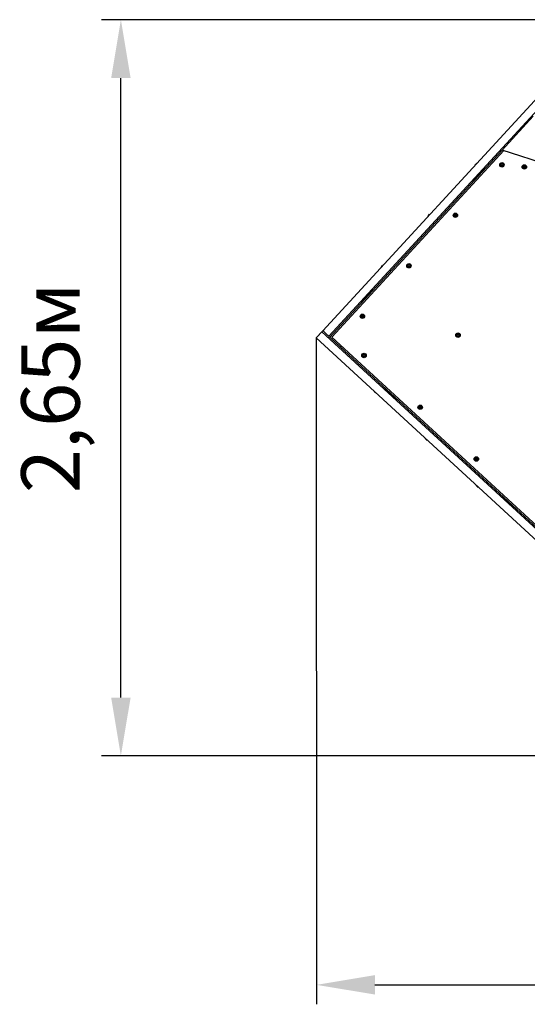
# Model space of a CAD drawing. Units: millimetres. Extents: x 3.41 to 11.17, y 4.13 to 7.67.
# Drawn here: x 3.41 to 5.24, y 4.13 to 7.67 of the extents above; entities that cross this region are included whole.
import ezdxf

# ---------------------------------------------------------------- set-up
doc = ezdxf.new("R2010")
doc.units = ezdxf.units.MM
doc.header["$LTSCALE"] = 70
doc.header["$PDSIZE"] = -1
doc.linetypes.add('SLD-Сплошная', pattern=[0])
doc.styles.get("Standard").update_dxf_attribs({"font": 'isocpeui.ttf'})
doc.dimstyles.new('ISO-25', dxfattribs={"dimtxt": 2.5, "dimasz": 2.5, "dimexe": 1.25, "dimexo": 0.625, "dimtad": 1, "dimtxsty": 'Standard', "dimcen": 2.5, "dimadec": 0, "dimazin": 0, "dimtfac": 1, "dimtmove": 0, "dimatfit": 3, "dimfxl": 1, "dimarcsym": 0})

# ---------------------------------------------------------------- blocks, each defined once
blk = doc.blocks.new('*D7')
at = {"color": 0, "lineweight": -2, "transparency": 16777216}
for p, q in [((4.4783, 6.5241), (4.4798, 4.1251)), ((11.1683, 6.5282), (11.1698, 4.1292)), ((4.6898, 4.1952), (10.9598, 4.199))]:
    blk.add_line(p, q, dxfattribs=at)
at = {"color": 0, "transparency": 16777216}
for points in [[(4.6897, 4.2302), (4.6898, 4.1602), (4.4798, 4.1951)], [(10.9597, 4.234), (10.9598, 4.164), (11.1698, 4.1992)]]:
    blk.add_solid(points, dxfattribs=at)
at = {"layer": 'Defpoints', "color": 0, "transparency": 16777216}
for p in [(4.4783, 6.5241), (11.1683, 6.5282), (11.1698, 4.1992)]:
    blk.add_point(p, dxfattribs=at)
at = {"color": 0, "transparency": 16777216, "insert": (7.8246, 4.4231), "char_height": 0.21, "attachment_point": 5, "rotation": 0.0349}
blk.add_mtext('6,69м', dxfattribs=at)
blk = doc.blocks.new('*D8')
at = {"color": 0, "lineweight": -2, "transparency": 16777216}
for p, q in [((5.5317, 7.6694), (3.7062, 7.6694)), ((3.7762, 5.2294), (3.7762, 7.4594)), ((6.1106, 5.0194), (3.7062, 5.0194))]:
    blk.add_line(p, q, dxfattribs=at)
at = {"color": 0, "transparency": 16777216}
for points in [[(3.7412, 7.4594), (3.8112, 7.4594), (3.7762, 7.6694)], [(3.7412, 5.2294), (3.8112, 5.2294), (3.7762, 5.0194)]]:
    blk.add_solid(points, dxfattribs=at)
at = {"layer": 'Defpoints', "color": 0, "transparency": 16777216}
for p in [(3.7762, 7.6694), (5.5317, 7.6694), (6.1106, 5.0194)]:
    blk.add_point(p, dxfattribs=at)
at = {"color": 0, "transparency": 16777216, "insert": (3.5502, 6.3444), "char_height": 0.21, "attachment_point": 5, "rotation": 90}
blk.add_mtext('2,65м', dxfattribs=at)

msp = doc.modelspace()

# ---------------------------------------------------------------- linework, layer by layer
at = {"color": 7, "linetype": 'SLD-Сплошная', "lineweight": 25}
for p, q in [((4.502, 6.5499), (5.5317, 7.6694)), ((5.5449, 7.6394), (4.5241, 6.5296)), ((5.1478, 7.2003), (5.2594, 7.3217)), ((4.5278, 6.5262), (5.1478, 7.2003)), ((4.5348, 6.5265), (5.153, 7.1986)), ((7.7169, 6.3643), (5.1478, 7.2003)), ((5.042, 7.0911), (5.0826, 7.1353)), ((5.0493, 7.1458), (5.0526, 7.1493)), ((5.0493, 7.1458), (5.0498, 7.1454)), ((5.0526, 7.1493), (5.0558, 7.1529)), ((5.0563, 7.1525), (5.0558, 7.1529)), ((5.0826, 7.1353), (5.0855, 7.1326)), ((5.1419, 7.1473), (5.1441, 7.151)), ((5.1441, 7.1433), (5.1419, 7.147)), ((5.1443, 7.1511), (5.1486, 7.1511)), ((5.1486, 7.1431), (5.1443, 7.1431)), ((5.1489, 7.151), (5.151, 7.1473)), ((5.151, 7.147), (5.1489, 7.1433)), ((5.2227, 7.1395), (5.2249, 7.1432)), ((5.2249, 7.1355), (5.2227, 7.1392)), ((5.2251, 7.1433), (5.2294, 7.1433)), ((5.2294, 7.1353), (5.2251, 7.1353)), ((5.2297, 7.1432), (5.2318, 7.1395)), ((5.2318, 7.1392), (5.2297, 7.1355)), ((5.042, 7.0911), (5.0449, 7.0884)), ((5.0586, 7.1101), (5.0589, 7.1104)), ((5.0586, 7.1101), (5.059, 7.1097)), ((5.0589, 7.1104), (5.0598, 7.1114)), ((5.0595, 7.1117), (5.0603, 7.111)), ((5.0643, 7.1154), (5.0636, 7.1161)), ((5.0639, 7.1158), (5.0651, 7.1172)), ((5.0655, 7.1168), (5.0651, 7.1172)), ((4.8801, 6.9618), (4.8833, 6.9653)), ((4.8801, 6.9618), (4.8805, 6.9614)), ((4.8833, 6.9653), (4.8866, 6.9689)), ((4.887, 6.9685), (4.8866, 6.9689)), ((4.9747, 6.9655), (4.9769, 6.9692)), ((4.9769, 6.9615), (4.9747, 6.9652)), ((4.9771, 6.9694), (4.9814, 6.9694)), ((4.9814, 6.9614), (4.9771, 6.9614)), ((4.9817, 6.9692), (4.9838, 6.9655)), ((4.9838, 6.9652), (4.9817, 6.9615)), ((4.7108, 6.7778), (4.7141, 6.7813)), ((4.7108, 6.7778), (4.7113, 6.7774)), ((4.7141, 6.7813), (4.7173, 6.7849)), ((4.7178, 6.7845), (4.7173, 6.7849)), ((4.8075, 6.7837), (4.8097, 6.7874)), ((4.8097, 6.7797), (4.8075, 6.7834)), ((4.8099, 6.7876), (4.8142, 6.7876)), ((4.8142, 6.7796), (4.8099, 6.7796)), ((4.8145, 6.7874), (4.8166, 6.7837)), ((4.8166, 6.7834), (4.8145, 6.7797)), ((4.6399, 6.654), (4.6805, 6.6982)), ((4.6565, 6.673), (4.6577, 6.6743)), ((4.6565, 6.673), (4.657, 6.6726)), ((4.6575, 6.6746), (4.6582, 6.6739)), ((4.6623, 6.6783), (4.6615, 6.679)), ((4.6618, 6.6787), (4.663, 6.68)), ((4.6635, 6.6796), (4.663, 6.68)), ((4.6805, 6.6982), (4.6835, 6.6955)), ((4.6399, 6.654), (4.6429, 6.6513)), ((4.6404, 6.602), (4.6425, 6.6057)), ((4.6425, 6.598), (4.6404, 6.6017)), ((4.6428, 6.6058), (4.647, 6.6058)), ((4.647, 6.5978), (4.6428, 6.5978)), ((4.6473, 6.6057), (4.6494, 6.602)), ((4.6494, 6.6017), (4.6473, 6.598)), ((4.502, 6.5499), (4.4783, 6.5241)), ((4.4783, 6.5241), (4.4817, 6.5278)), ((6.1106, 5.0194), (4.4783, 6.5241)), ((4.4953, 6.5425), (4.4817, 6.5278)), ((4.4953, 6.5425), (4.4987, 6.5462)), ((4.4987, 6.5462), (6.1223, 5.0494)), ((4.5057, 6.5465), (4.502, 6.5499)), ((4.5204, 6.5329), (4.5057, 6.5465)), ((4.5241, 6.5296), (4.5204, 6.5329)), ((4.5278, 6.5262), (4.5207, 6.5259)), ((4.5278, 6.5262), (4.5207, 6.5259)), ((4.5314, 6.5228), (4.5278, 6.5262)), ((4.5278, 6.5262), (4.5307, 6.5235)), ((4.5645, 6.4923), (4.5307, 6.5235)), ((4.5307, 6.5235), (4.5307, 6.5235)), ((4.5314, 6.5228), (4.5609, 6.4957)), ((6.1262, 5.0594), (4.5348, 6.5265)), ((4.984, 6.5339), (4.9861, 6.5376)), ((4.9861, 6.5299), (4.984, 6.5336)), ((4.9864, 6.5377), (4.9906, 6.5377)), ((4.9906, 6.5297), (4.9864, 6.5297)), ((4.9909, 6.5376), (4.993, 6.5339)), ((4.993, 6.5336), (4.9909, 6.5299)), ((4.5343, 6.5202), (4.5351, 6.5194)), ((4.5351, 6.5194), (4.5748, 6.4828)), ((4.5646, 6.4923), (4.5609, 6.4957)), ((4.5679, 6.496), (4.5645, 6.4923)), ((6.1242, 5.0544), (4.5645, 6.4923)), ((4.6462, 6.4606), (4.6483, 6.4643)), ((4.6483, 6.4566), (4.6462, 6.4603)), ((4.6486, 6.4644), (4.6529, 6.4644)), ((4.6529, 6.4564), (4.6486, 6.4564)), ((4.6531, 6.4643), (4.6553, 6.4606)), ((4.6553, 6.4603), (4.6531, 6.4566)), ((4.6873, 6.3315), (4.6869, 6.3311)), ((4.6904, 6.3278), (4.6869, 6.3311)), ((4.6939, 6.3246), (4.6904, 6.3278)), ((4.6939, 6.3246), (4.6943, 6.325)), ((4.7236, 6.3402), (4.7263, 6.3432)), ((4.7677, 6.2996), (4.7236, 6.3402)), ((4.7421, 6.3231), (4.7417, 6.3227)), ((4.743, 6.3215), (4.7417, 6.3227)), ((4.7434, 6.3219), (4.7427, 6.3212)), ((4.7472, 6.3171), (4.7478, 6.3179)), ((4.7488, 6.3162), (4.7474, 6.3174)), ((4.7488, 6.3162), (4.7492, 6.3166)), ((4.7677, 6.2996), (4.7704, 6.3025)), ((4.8481, 6.2744), (4.8503, 6.2781)), ((4.8503, 6.2704), (4.8481, 6.2741)), ((4.8505, 6.2783), (4.8548, 6.2783)), ((4.8551, 6.2781), (4.8572, 6.2744)), ((4.8572, 6.2741), (4.8551, 6.2704)), ((4.8548, 6.2703), (4.8505, 6.2703)), ((4.8711, 6.1621), (4.8707, 6.1616)), ((4.8742, 6.1584), (4.8707, 6.1616)), ((4.8777, 6.1551), (4.8742, 6.1584)), ((4.8777, 6.1551), (4.8781, 6.1556)), ((5.0501, 6.0882), (5.0522, 6.0919)), ((5.0522, 6.0842), (5.0501, 6.0879)), ((5.0525, 6.0921), (5.0568, 6.0921)), ((5.0568, 6.0841), (5.0525, 6.0841)), ((5.057, 6.0919), (5.0592, 6.0882)), ((5.0592, 6.0879), (5.057, 6.0842)), ((5.0549, 5.9926), (5.0545, 5.9922)), ((5.058, 5.9889), (5.0545, 5.9922)), ((5.0615, 5.9857), (5.058, 5.9889)), ((5.0615, 5.9857), (5.0619, 5.9861)), ((5.1454, 5.9513), (5.1482, 5.9542)), ((5.1896, 5.9106), (5.1454, 5.9513)), ((5.164, 5.9342), (5.1636, 5.9338)), ((5.1649, 5.9326), (5.1636, 5.9338)), ((5.1653, 5.933), (5.1646, 5.9323)), ((5.169, 5.9282), (5.1697, 5.9289)), ((5.1706, 5.9273), (5.1693, 5.9285)), ((5.1706, 5.9273), (5.171, 5.9277)), ((5.1896, 5.9106), (5.1923, 5.9136))]:
    msp.add_line(p, q, dxfattribs=at)
for centre, radius in [((5.1465, 7.1471), 0.008), ((5.1465, 7.1471), 0.00525), ((5.1465, 7.1471), 0.00325), ((5.2273, 7.1393), 0.008), ((5.2273, 7.1393), 0.00525), ((5.2273, 7.1393), 0.00325), ((4.9793, 6.9654), 0.008), ((4.9793, 6.9654), 0.00525), ((4.9793, 6.9654), 0.00325), ((4.8121, 6.7836), 0.008), ((4.8121, 6.7836), 0.00525), ((4.8121, 6.7836), 0.00325), ((4.6449, 6.6018), 0.008), ((4.6449, 6.6018), 0.00525), ((4.6449, 6.6018), 0.00325), ((4.9885, 6.5337), 0.008), ((4.9885, 6.5337), 0.00525), ((4.9885, 6.5337), 0.00325), ((4.6507, 6.4604), 0.008), ((4.6507, 6.4604), 0.00525), ((4.6507, 6.4604), 0.00325), ((4.8527, 6.2743), 0.008), ((4.8527, 6.2743), 0.00525), ((4.8527, 6.2743), 0.00325), ((5.0546, 6.0881), 0.008), ((5.0546, 6.0881), 0.00525), ((5.0546, 6.0881), 0.00325)]:
    msp.add_circle(centre, radius, dxfattribs=at)
for centre, start, end in [((5.1422, 7.1471), 150, 210), ((5.1443, 7.1508), 90, 150), ((5.1443, 7.1434), 210, 270), ((5.1486, 7.1508), 30, 90), ((5.1486, 7.1434), 270, 330), ((5.1507, 7.1471), 330, 30), ((5.223, 7.1393), 150, 210), ((5.2251, 7.143), 90, 150), ((5.2251, 7.1356), 210, 270), ((5.2294, 7.143), 30, 90), ((5.2294, 7.1356), 270, 330), ((5.2315, 7.1393), 330, 30), ((4.975, 6.9654), 150, 210), ((4.9771, 6.9691), 90, 150), ((4.9771, 6.9617), 210, 270), ((4.9814, 6.9691), 30, 90), ((4.9814, 6.9617), 270, 330), ((4.9835, 6.9654), 330, 30), ((4.8078, 6.7836), 150, 210), ((4.8099, 6.7873), 90, 150), ((4.8099, 6.7799), 210, 270), ((4.8142, 6.7873), 30, 90), ((4.8142, 6.7799), 270, 330), ((4.8164, 6.7836), 330, 30), ((4.6406, 6.6018), 150, 210), ((4.6428, 6.6055), 90, 150), ((4.6428, 6.5981), 210, 270), ((4.647, 6.6055), 30, 90), ((4.647, 6.5981), 270, 330), ((4.6492, 6.6018), 330, 30), ((4.9842, 6.5337), 150, 210), ((4.9864, 6.5374), 90, 150), ((4.9864, 6.53), 210, 270), ((4.9906, 6.5374), 30, 90), ((4.9906, 6.53), 270, 330), ((4.9928, 6.5337), 330, 30), ((4.6464, 6.4604), 150, 210), ((4.6486, 6.4641), 90, 150), ((4.6486, 6.4567), 210, 270), ((4.6529, 6.4641), 30, 90), ((4.6529, 6.4567), 270, 330), ((4.655, 6.4604), 330, 30), ((4.8484, 6.2743), 150, 210), ((4.8505, 6.278), 90, 150), ((4.8548, 6.278), 30, 90), ((4.8569, 6.2743), 330, 30), ((4.8505, 6.2706), 210, 270), ((4.8548, 6.2706), 270, 330), ((5.0503, 6.0881), 150, 210), ((5.0525, 6.0918), 90, 150), ((5.0525, 6.0844), 210, 270), ((5.0568, 6.0918), 30, 90), ((5.0568, 6.0844), 270, 330), ((5.0589, 6.0881), 330, 30)]:
    msp.add_arc(centre, 0.0003, start, end, dxfattribs=at)

# ---------------------------------------------------------------- dimensions: what is measured, and where the dimension line sits
dim = msp.add_linear_dim(base=(3.7762, 7.6694), p1=(6.1106, 5.0194), p2=(5.5317, 7.6694), angle=90, dimstyle='ISO-25', override={"dimtxt": 0.21, "dimasz": 0.21, "dimexe": 0.07, "dimexo": 0, "dimgap": 0.1, "dimtih": 0, "dimtoh": 0, "dimzin": 1, "dimpost": 'м', "dimtdec": 3, "dimtzin": 1})
dim.commit()
dim.dimension.update_dxf_attribs({"geometry": '*D8', "text_midpoint": (3.5502, 6.3444)})
dim = msp.add_aligned_dim(p1=(4.4783, 6.5241), p2=(11.1683, 6.5282), distance=-2.3291, dimstyle='ISO-25', override={"dimtxt": 0.21, "dimasz": 0.21, "dimexe": 0.07, "dimexo": 0, "dimgap": 0.1, "dimzin": 1, "dimpost": 'м', "dimtdec": 3, "dimtzin": 1})
dim.commit()
dim.dimension.update_dxf_attribs({"geometry": '*D7', "text_midpoint": (7.8246, 4.4231)})

doc.saveas('drawing.dxf')
